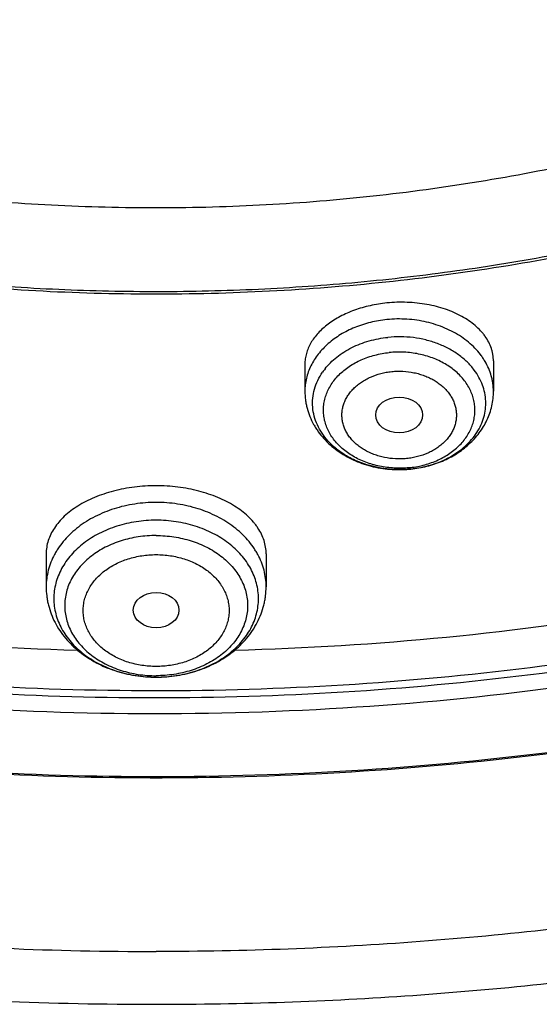
# Model space of a CAD drawing. Units: inches. Extents: x 0 to 21.9, y 5.5 to 13.
# Drawn here: x 19.6 to 20, y 9.4 to 10.1 of the extents above; entities that cross this region are included whole.
import ezdxf

# ---------------------------------------------------------------- set-up
doc = ezdxf.new("R2010")
doc.units = ezdxf.units.IN
doc.header["$LTSCALE"] = 1.21
doc.header["$MEASUREMENT"] = 0
doc.layers.get('0').update_dxf_attribs({"linetype": 'CONTINUOUS'})

msp = doc.modelspace()

# ---------------------------------------------------------------- linework, layer by layer
at = {"color": 7, "linetype": 'CONTINUOUS'}
for p, q in [((19.85643, 9.85205), (19.85643, 9.83165)), ((19.99817, 9.85443), (19.99817, 9.83165)), ((19.9358, 9.77318), (19.93596, 9.7732)), ((19.66194, 9.70963), (19.66194, 9.68482)), ((19.82729, 9.70963), (19.82729, 9.68482))]:
    msp.add_line(p, q, dxfattribs=at)
at = {"color": 9, "linetype": 'CONTINUOUS'}
msp.add_line((19.9358, 9.77326), (19.93594, 9.77328), dxfattribs=at)
for centre, radius, start, end in [((19.90942, 9.81863), 0.0482, 141.79327, 145.39524), ((19.92737, 9.84719), 0.07334, 275.7588, 276.59068)]:
    msp.add_arc(centre, radius, start, end, dxfattribs=at)
at = {"color": 7, "linetype": 'CONTINUOUS'}
for centre, radius, start, end in [((19.92735, 9.85858), 0.08582, 274.98348, 275.65577), ((19.74337, 11.87522), 2.23876, 260.36731, 268.51204), ((19.74586, 11.8752), 2.23874, 271.49158, 279.63511)]:
    msp.add_arc(centre, radius, start, end, dxfattribs=at)
for centre, major_axis, ratio in [((19.92729, 9.81383), (0.01761, -0.00001), 0.766507), ((19.74462, 9.66722), (0.01716, 0), 0.773765)]:
    msp.add_ellipse(centre, major_axis=major_axis, ratio=ratio, dxfattribs=at)
for points, knots in [([(21.3373, 11.5326), (21.34896, 11.51407), (21.37121, 11.4766), (21.40135, 11.41897), (21.42802, 11.36034), (21.45115, 11.30083), (21.4707, 11.24057), (21.48663, 11.17968), (21.4989, 11.11829), (21.50748, 11.05654), (21.51236, 10.99455), (21.51353, 10.93245), (21.51099, 10.87037), (21.50473, 10.80845), (21.49478, 10.74682), (21.48115, 10.6856), (21.46388, 10.62493), (21.44299, 10.56493), (21.41855, 10.50573), (21.39059, 10.44745), (21.35917, 10.39023), (21.32438, 10.33416), (21.28626, 10.27938), (21.24492, 10.226), (21.20043, 10.17413), (21.15289, 10.12387), (21.1024, 10.07534), (21.03087, 10.0127), (20.95422, 9.95431), (20.87314, 9.90041), (20.78799, 9.84884), (20.67596, 9.79018), (20.53448, 9.72983), (20.38641, 9.67964), (20.23299, 9.64002), (20.0755, 9.61131), (19.91526, 9.59373), (19.75359, 9.58743), (19.59185, 9.59247), (19.43138, 9.60881), (19.27353, 9.6363), (19.11959, 9.67472), (18.97087, 9.72376), (18.85176, 9.77336), (18.76027, 9.81801), (18.67243, 9.86534), (18.58846, 9.91745), (18.50902, 9.97418), (18.45236, 10.01853), (18.39841, 10.06482), (18.36412, 10.09711), (18.34747, 10.11355)], [0, 0, 0, 0, 0.014231, 0.028313, 0.042259, 0.056082, 0.069798, 0.083423, 0.096974, 0.110471, 0.123932, 0.137376, 0.150825, 0.164296, 0.177811, 0.191388, 0.205044, 0.218798, 0.232665, 0.24666, 0.260796, 0.275085, 0.289536, 0.304159, 0.31896, 0.333944, 0.349114, 0.364471, 0.395741, 0.411656, 0.42775, 0.460443, 0.493767, 0.527645, 0.561985, 0.596682, 0.631625, 0.666696, 0.701774, 0.736737, 0.771467, 0.805852, 0.839786, 0.873176, 0.889645, 0.905949, 0.93803, 0.953802, 0.969389, 0.984789, 1, 1, 1, 1]), ([(18.29856, 10.07695), (18.32918, 10.04743), (18.39354, 9.99028), (18.49747, 9.91154), (18.60918, 9.83934), (18.72797, 9.77414), (18.85309, 9.71633), (18.98376, 9.66628), (19.11917, 9.6243), (19.25848, 9.59063), (19.40081, 9.5655), (19.54529, 9.54905), (19.69101, 9.54139), (19.83706, 9.54257), (19.98253, 9.55257), (20.12653, 9.57134), (20.26814, 9.59876), (20.4065, 9.63466), (20.54073, 9.67882), (20.67, 9.73097), (20.79351, 9.79078), (20.91049, 9.85788), (21.0202, 9.93186), (21.12195, 10.01227), (21.20001, 10.08461), (21.25778, 10.14521), (21.29852, 10.19169), (21.33683, 10.23937), (21.37264, 10.28818), (21.40591, 10.33804), (21.43658, 10.38887), (21.4646, 10.44059), (21.48993, 10.49312), (21.51253, 10.54639), (21.53236, 10.60029), (21.54939, 10.65476), (21.5636, 10.7097), (21.57495, 10.76503), (21.58344, 10.82067), (21.58905, 10.87652), (21.59177, 10.93249), (21.5916, 10.98851), (21.58955, 11.0258), (21.58805, 11.0444)], [0, 0, 0, 0, 0.030103, 0.060842, 0.092203, 0.124158, 0.156667, 0.189676, 0.223124, 0.256939, 0.291044, 0.325357, 0.359791, 0.394257, 0.428668, 0.462933, 0.496969, 0.530694, 0.564032, 0.596913, 0.629279, 0.66108, 0.692278, 0.722848, 0.752782, 0.767514, 0.78209, 0.796514, 0.81079, 0.824924, 0.838922, 0.852792, 0.866543, 0.880184, 0.893726, 0.90718, 0.920558, 0.933874, 0.947141, 0.960372, 0.973583, 0.986787, 1, 1, 1, 1]), ([(21.59166, 10.95603), (21.59166, 10.93782), (21.59074, 10.90138), (21.58661, 10.84681), (21.57973, 10.7924), (21.57011, 10.73824), (21.55777, 10.68441), (21.54273, 10.63098), (21.525, 10.57804), (21.50462, 10.52566), (21.48162, 10.47393), (21.45603, 10.42291), (21.42788, 10.3727), (21.39723, 10.32336), (21.36412, 10.27496), (21.32859, 10.22758), (21.29071, 10.18128), (21.23685, 10.1208), (21.16382, 10.04828), (21.08455, 9.98101), (21.01725, 9.93009), (20.96462, 9.89323), (20.91017, 9.85796), (20.83494, 9.81291), (20.73675, 9.7609), (20.61357, 9.70589), (20.48524, 9.65831), (20.35251, 9.61846), (20.21617, 9.58655), (20.07704, 9.56279), (19.93593, 9.54732), (19.79369, 9.54021), (19.65116, 9.54152), (19.50918, 9.55124), (19.3686, 9.56931), (19.23025, 9.59562), (19.09495, 9.63003), (18.96351, 9.67232), (18.8367, 9.72224), (18.71528, 9.77951), (18.59996, 9.84379), (18.49144, 9.91469), (18.39036, 9.9918), (18.32769, 10.04764), (18.29784, 10.07645)], [0, 0, 0, 0, 0.013155, 0.026324, 0.039521, 0.052758, 0.066049, 0.079407, 0.092843, 0.106369, 0.119995, 0.133731, 0.147585, 0.161567, 0.175683, 0.189938, 0.204338, 0.218887, 0.248436, 0.278604, 0.293923, 0.309394, 0.325015, 0.340783, 0.372736, 0.405218, 0.438176, 0.471551, 0.505274, 0.539271, 0.573462, 0.607767, 0.642101, 0.67638, 0.71052, 0.744439, 0.778061, 0.811314, 0.84413, 0.876452, 0.908232, 0.939432, 0.970025, 1, 1, 1, 1]), ([(19.03759, 10.15343), (19.05912, 10.14078), (19.09215, 10.12274), (19.13737, 10.10066), (19.18391, 10.07965), (19.2438, 10.05575), (19.34296, 10.02267), (19.44574, 9.99783), (19.55077, 9.98133), (19.6308, 9.97314), (19.71137, 9.96923), (19.7921, 9.9696), (19.87261, 9.97428), (19.95249, 9.98322), (20.03138, 9.99638), (20.10888, 10.01372), (20.18463, 10.03513), (20.25826, 10.06052), (20.32942, 10.08976), (20.39776, 10.12273), (20.46295, 10.15925), (20.52468, 10.19916), (20.57321, 10.23524), (20.60999, 10.26562), (20.64504, 10.29668), (20.68621, 10.3372), (20.72396, 10.38023), (20.75173, 10.41579), (20.77764, 10.45175), (20.80698, 10.49798), (20.83227, 10.54606), (20.84981, 10.58523), (20.86158, 10.61483), (20.872, 10.64474), (20.88106, 10.6749), (20.88874, 10.70528), (20.89504, 10.73586), (20.89995, 10.76658), (20.90346, 10.79742), (20.90556, 10.82833), (20.90603, 10.84896), (20.90603, 10.85927)], [0, 0, 0, 0, 0.031787, 0.047866, 0.064061, 0.096777, 0.129891, 0.197074, 0.231051, 0.26519, 0.299425, 0.333688, 0.367912, 0.402027, 0.435968, 0.46967, 0.503073, 0.53612, 0.568761, 0.600949, 0.632646, 0.663822, 0.694456, 0.709567, 0.724539, 0.754062, 0.783037, 0.797328, 0.811491, 0.839446, 0.866951, 0.880554, 0.894066, 0.907495, 0.920851, 0.934143, 0.94738, 0.960574, 0.973735, 0.986873, 1, 1, 1, 1]), ([(19.74462, 9.37114), (19.809, 9.37114), (19.90557, 9.37451), (20.03369, 9.38572), (20.16076, 9.40135), (20.31757, 9.42911), (20.50153, 9.47549), (20.67952, 9.53455), (20.82229, 9.59421), (20.93214, 9.6479), (21.03788, 9.70491), (21.13912, 9.76769), (21.23508, 9.83604), (21.3037, 9.88955), (21.36917, 9.94544), (21.43135, 10.00361), (21.4901, 10.06393), (21.5453, 10.12628), (21.59681, 10.19052), (21.64453, 10.25652), (21.68834, 10.32415), (21.72815, 10.39324), (21.76388, 10.46366), (21.79543, 10.53524), (21.82275, 10.60784), (21.84577, 10.68129), (21.86445, 10.75543), (21.87401, 10.80534), (21.87805, 10.83034)], [0, 0, 0, 0, 0.068965, 0.103388, 0.137732, 0.206075, 0.273812, 0.340762, 0.406764, 0.439371, 0.471692, 0.535408, 0.566796, 0.597856, 0.628582, 0.658971, 0.689023, 0.71874, 0.748126, 0.77719, 0.805941, 0.834395, 0.862566, 0.890476, 0.918147, 0.945605, 0.972879, 1, 1, 1, 1]), ([(18.71492, 10.3096), (18.73221, 10.29116), (18.76851, 10.2552), (18.82713, 10.20479), (18.89015, 10.15762), (18.95725, 10.11394), (19.02812, 10.07393), (19.10243, 10.0378), (19.1798, 10.0057), (19.25987, 9.97779), (19.34227, 9.95421), (19.42658, 9.93506), (19.51242, 9.92044), (19.59937, 9.9104), (19.68701, 9.90501), (19.77493, 9.90429), (19.86271, 9.90823), (19.94991, 9.91683), (20.03614, 9.93003), (20.12097, 9.94779), (20.20401, 9.97), (20.28484, 9.99658), (20.36309, 10.02739), (20.43839, 10.06229), (20.51036, 10.10111), (20.57867, 10.14368), (20.64299, 10.18979), (20.70301, 10.23922), (20.75844, 10.29174), (20.809, 10.34711), (20.85446, 10.40506), (20.89458, 10.46533), (20.92917, 10.52761), (20.94856, 10.57057), (20.95725, 10.59226)], [0, 0, 0, 0, 0.029045, 0.058627, 0.088746, 0.119391, 0.150542, 0.18217, 0.21424, 0.246707, 0.279522, 0.312632, 0.345977, 0.379495, 0.413122, 0.446793, 0.480441, 0.514, 0.547406, 0.580595, 0.613507, 0.646088, 0.678286, 0.710056, 0.741358, 0.772163, 0.802447, 0.832196, 0.861407, 0.890087, 0.918252, 0.945931, 0.973163, 1, 1, 1, 1]), ([(18.7173, 10.31177), (18.73197, 10.29603), (18.76254, 10.26523), (18.81151, 10.22157), (18.86377, 10.18021), (18.93813, 10.12798), (19.01787, 10.08138), (19.10195, 10.04068), (19.16772, 10.01288), (19.23553, 9.98813), (19.30514, 9.96651), (19.37629, 9.9481), (19.44875, 9.93297), (19.52226, 9.92116), (19.59655, 9.91272), (19.67137, 9.90768), (19.74644, 9.90605), (19.8215, 9.90784), (19.8963, 9.91305), (19.97056, 9.92166), (20.04402, 9.93363), (20.11642, 9.94892), (20.18751, 9.96749), (20.25704, 9.98926), (20.32475, 10.01416), (20.39042, 10.0421), (20.47434, 10.08299), (20.55391, 10.12976), (20.62807, 10.18216), (20.68018, 10.22363), (20.72898, 10.26741), (20.75944, 10.29828), (20.77404, 10.31405)], [0, 0, 0, 0, 0.028397, 0.057252, 0.086568, 0.116337, 0.177166, 0.208209, 0.239628, 0.271393, 0.303468, 0.335815, 0.368394, 0.401159, 0.434067, 0.467069, 0.500119, 0.533167, 0.566166, 0.599068, 0.631826, 0.664394, 0.696729, 0.72879, 0.760539, 0.79194, 0.822964, 0.883751, 0.913499, 0.942792, 0.971625, 1, 1, 1, 1]), ([(18.09095, 9.9729), (18.11637, 9.94919), (18.16889, 9.90288), (18.25186, 9.83738), (18.33927, 9.77555), (18.43086, 9.7176), (18.52633, 9.66367), (18.6254, 9.61392), (18.72776, 9.56849), (18.83311, 9.5275), (18.94113, 9.49107), (19.0515, 9.45929), (19.1639, 9.43226), (19.27799, 9.41004), (19.39345, 9.39269), (19.54888, 9.37612), (19.66631, 9.37114), (19.74462, 9.37114)], [0, 0, 0, 0, 0.057924, 0.116618, 0.176069, 0.236255, 0.297148, 0.358714, 0.420912, 0.483695, 0.547013, 0.610809, 0.675023, 0.739591, 0.804446, 0.869519, 1, 1, 1, 1]), ([(19.91805, 9.89795), (19.91593, 9.89774), (19.91173, 9.89718), (19.90553, 9.896), (19.89952, 9.89447), (19.89374, 9.8926), (19.88823, 9.89041), (19.88306, 9.88792), (19.87824, 9.88515), (19.87384, 9.88213), (19.86986, 9.87888), (19.86636, 9.87543), (19.86335, 9.8718), (19.86085, 9.86802), (19.85889, 9.86413), (19.85748, 9.86015), (19.85663, 9.85611), (19.85643, 9.8534), (19.85643, 9.85205)], [0, 0, 0, 0, 0.076508, 0.152163, 0.226582, 0.299434, 0.370404, 0.439232, 0.505707, 0.569681, 0.631077, 0.689895, 0.746222, 0.800236, 0.852212, 0.902518, 0.951607, 1, 1, 1, 1]), ([(19.99817, 9.85443), (19.99817, 9.85602), (19.99797, 9.85842), (19.99731, 9.86156), (19.99639, 9.86469), (19.99473, 9.86856), (19.99249, 9.87221), (19.99034, 9.87501), (19.98791, 9.8778), (19.98442, 9.88112), (19.97965, 9.88474), (19.97428, 9.88802), (19.96838, 9.8909), (19.962, 9.89337), (19.95522, 9.89539), (19.94811, 9.89693), (19.94075, 9.89798), (19.93323, 9.89852), (19.92564, 9.89853), (19.92057, 9.8982), (19.91805, 9.89795)], [0, 0, 0, 0, 0.047186, 0.070984, 0.09503, 0.144174, 0.195269, 0.221716, 0.248814, 0.305076, 0.364255, 0.426389, 0.491389, 0.559059, 0.629107, 0.701161, 0.774783, 0.849484, 0.924738, 1, 1, 1, 1]), ([(19.85643, 9.83165), (19.85643, 9.8295), (19.85665, 9.82626), (19.85734, 9.822), (19.85832, 9.81778), (19.86004, 9.81262), (19.86239, 9.8077), (19.86463, 9.80393), (19.86711, 9.80028), (19.87062, 9.79595), (19.87541, 9.79122), (19.88255, 9.78553), (19.89268, 9.7797), (19.90382, 9.7758), (19.91315, 9.77383), (19.92271, 9.77265), (19.92999, 9.77267), (19.9348, 9.77309)], [0, 0, 0, 0, 0.058963, 0.088493, 0.118064, 0.177349, 0.236965, 0.266948, 0.297057, 0.357688, 0.418984, 0.481022, 0.607307, 0.736531, 0.80206, 0.867956, 1, 1, 1, 1]), ([(19.93596, 9.7732), (19.94006, 9.77361), (19.94818, 9.77502), (19.95791, 9.77827), (19.96522, 9.78171), (19.9704, 9.78468), (19.97526, 9.78804), (19.97976, 9.79178), (19.98386, 9.79587), (19.98752, 9.80028), (19.99071, 9.805), (19.99337, 9.80999), (19.99549, 9.81519), (19.99703, 9.82058), (19.99796, 9.82608), (19.99817, 9.8298), (19.99817, 9.83165)], [0, 0, 0, 0, 0.132478, 0.263162, 0.327654, 0.391477, 0.454613, 0.517074, 0.578896, 0.640139, 0.700876, 0.761193, 0.821177, 0.880918, 0.940498, 1, 1, 1, 1]), ([(19.74462, 9.76062), (19.73916, 9.76062), (19.73101, 9.76013), (19.72036, 9.75847), (19.71266, 9.75675), (19.70529, 9.75458), (19.69831, 9.75197), (19.6918, 9.74897), (19.68581, 9.74559), (19.68039, 9.74187), (19.6756, 9.73785), (19.67147, 9.73357), (19.66804, 9.72906), (19.66533, 9.72437), (19.66338, 9.71954), (19.6622, 9.71461), (19.66194, 9.71128), (19.66194, 9.70963)], [0, 0, 0, 0, 0.153821, 0.229502, 0.303705, 0.376002, 0.446019, 0.51345, 0.578065, 0.639722, 0.69838, 0.75411, 0.807102, 0.857678, 0.906288, 0.953506, 1, 1, 1, 1]), ([(19.82729, 9.70963), (19.82729, 9.71128), (19.82703, 9.71461), (19.82585, 9.71954), (19.8239, 9.72437), (19.82167, 9.72824), (19.81954, 9.73123), (19.81712, 9.73424), (19.81363, 9.73785), (19.80884, 9.74187), (19.80342, 9.74559), (19.79743, 9.74897), (19.79092, 9.75197), (19.78394, 9.75458), (19.77657, 9.75675), (19.76887, 9.75847), (19.75822, 9.76013), (19.75007, 9.76062), (19.74462, 9.76062)], [0, 0, 0, 0, 0.046492, 0.09371, 0.142319, 0.192894, 0.219077, 0.245909, 0.301638, 0.360295, 0.421951, 0.486564, 0.553993, 0.624009, 0.696304, 0.770505, 0.846184, 1, 1, 1, 1]), ([(19.66194, 9.68482), (19.66194, 9.6825), (19.66215, 9.67902), (19.66286, 9.67443), (19.66385, 9.66988), (19.6656, 9.66429), (19.6685, 9.65785), (19.67213, 9.65173), (19.67645, 9.64599), (19.68141, 9.64068), (19.68694, 9.63583), (19.69298, 9.63148), (19.69949, 9.62765), (19.70639, 9.62437), (19.71608, 9.62074), (19.72884, 9.61769), (19.73934, 9.61688), (19.74462, 9.61688)], [0, 0, 0, 0, 0.058632, 0.087998, 0.117409, 0.176396, 0.235741, 0.295565, 0.355984, 0.417099, 0.478988, 0.541702, 0.605254, 0.669617, 0.734728, 0.866653, 1, 1, 1, 1]), ([(19.74462, 9.61688), (19.74989, 9.61688), (19.76039, 9.61769), (19.77315, 9.62074), (19.78284, 9.62437), (19.78974, 9.62765), (19.79625, 9.63148), (19.8023, 9.63583), (19.80783, 9.64068), (19.81278, 9.64599), (19.8171, 9.65173), (19.82074, 9.65785), (19.82363, 9.66429), (19.82538, 9.66988), (19.82637, 9.67443), (19.82708, 9.67902), (19.82729, 9.6825), (19.82729, 9.68482)], [0, 0, 0, 0, 0.133347, 0.265273, 0.330384, 0.394748, 0.458299, 0.521012, 0.582902, 0.644016, 0.704435, 0.764259, 0.823603, 0.88259, 0.912001, 0.941367, 1, 1, 1, 1])]:
    msp.add_open_spline(points, degree=3, knots=knots, dxfattribs=at)
at = {"color": 9, "linetype": 'CONTINUOUS'}
for points, knots in [([(21.49361, 11.08887), (21.49607, 11.07086), (21.50006, 11.03474), (21.50317, 10.98034), (21.50342, 10.92589), (21.5008, 10.87148), (21.49531, 10.8172), (21.48696, 10.76313), (21.47577, 10.70936), (21.46175, 10.65599), (21.44493, 10.60309), (21.42533, 10.55076), (21.40299, 10.49908), (21.37795, 10.44814), (21.35024, 10.39802), (21.31992, 10.34879), (21.28702, 10.30055), (21.25161, 10.25337), (21.21375, 10.20732), (21.15978, 10.14722), (21.08639, 10.07534), (20.99009, 9.99528), (20.8857, 9.92145), (20.7739, 9.85432), (20.65542, 9.79432), (20.53102, 9.74183), (20.40152, 9.69721), (20.26776, 9.66072), (20.1306, 9.63262), (19.99094, 9.61307), (19.84968, 9.60221), (19.70774, 9.6001), (19.56603, 9.60676), (19.42549, 9.62215), (19.28702, 9.64616), (19.15151, 9.67864), (19.01986, 9.71939), (18.89291, 9.76813), (18.77148, 9.82457), (18.65638, 9.88832), (18.54834, 9.95899), (18.44807, 10.03612), (18.38617, 10.09212), (18.35678, 10.12105)], [0, 0, 0, 0, 0.013273, 0.026523, 0.039763, 0.05301, 0.066278, 0.079583, 0.092938, 0.106358, 0.119857, 0.133447, 0.14714, 0.160946, 0.174877, 0.18894, 0.203144, 0.217494, 0.231998, 0.246658, 0.276455, 0.306904, 0.338, 0.369722, 0.402034, 0.434887, 0.468222, 0.501968, 0.536048, 0.570377, 0.604867, 0.639425, 0.673959, 0.708377, 0.742587, 0.776504, 0.810046, 0.843139, 0.875718, 0.907729, 0.939129, 0.96989, 1, 1, 1, 1]), ([(21.49359, 11.08887), (21.49597, 11.0709), (21.49978, 11.03486), (21.50265, 10.9806), (21.50266, 10.9263), (21.49982, 10.87204), (21.49412, 10.81792), (21.48558, 10.76401), (21.47421, 10.71042), (21.46003, 10.65722), (21.44306, 10.6045), (21.42334, 10.55235), (21.40089, 10.50086), (21.37575, 10.4501), (21.34796, 10.40016), (21.31757, 10.35112), (21.28463, 10.30306), (21.24918, 10.25606), (21.2113, 10.2102), (21.15733, 10.15034), (21.08397, 10.07876), (20.98777, 9.99903), (20.88352, 9.9255), (20.77192, 9.85866), (20.65367, 9.79891), (20.52956, 9.74665), (20.40037, 9.70221), (20.26694, 9.66587), (20.13014, 9.63787), (19.99085, 9.61838), (19.84997, 9.60754), (19.70841, 9.60541), (19.56709, 9.612), (19.4269, 9.62727), (19.28878, 9.65113), (19.15359, 9.68342), (19.02223, 9.72393), (18.89553, 9.77241), (18.77432, 9.82855), (18.65937, 9.89197), (18.55144, 9.96229), (18.45123, 10.03904), (18.38933, 10.09479), (18.35993, 10.12358)], [0, 0, 0, 0, 0.013267, 0.026512, 0.039749, 0.052994, 0.066261, 0.079565, 0.092922, 0.106344, 0.119845, 0.133438, 0.147134, 0.160944, 0.174879, 0.188947, 0.203154, 0.21751, 0.232017, 0.246681, 0.276485, 0.306939, 0.338038, 0.369761, 0.402072, 0.434923, 0.468253, 0.501993, 0.536065, 0.570386, 0.604867, 0.639417, 0.673943, 0.708353, 0.742558, 0.77647, 0.81001, 0.843103, 0.875684, 0.9077, 0.939108, 0.969879, 1, 1, 1, 1]), ([(21.76962, 10.96203), (21.76962, 10.93664), (21.76799, 10.88581), (21.76066, 10.80979), (21.74847, 10.73413), (21.73144, 10.65903), (21.70962, 10.58467), (21.68307, 10.51121), (21.65184, 10.43886), (21.61601, 10.36776), (21.57568, 10.29811), (21.53093, 10.23007), (21.48188, 10.16379), (21.42866, 10.09944), (21.37137, 10.03718), (21.31017, 9.97715), (21.24521, 9.91949), (21.17663, 9.86435), (21.10461, 9.81185), (21.00365, 9.74518), (20.89702, 9.68474), (20.78566, 9.63075), (20.66983, 9.58051), (20.54992, 9.53716), (20.42678, 9.50079), (20.30061, 9.46888), (20.17199, 9.44425), (20.04172, 9.42694), (19.91011, 9.41452), (19.81082, 9.41079), (19.74462, 9.41079)], [0, 0, 0, 0, 0.026999, 0.054043, 0.081178, 0.108448, 0.135893, 0.163554, 0.191467, 0.219664, 0.248175, 0.277025, 0.306236, 0.335824, 0.365803, 0.396181, 0.426962, 0.458148, 0.489735, 0.521715, 0.586799, 0.619887, 0.653308, 0.721048, 0.755329, 0.789843, 0.859431, 0.894454, 0.929582, 1, 1, 1, 1]), ([(18.15804, 9.99809), (18.18181, 9.97512), (18.23108, 9.93023), (18.30921, 9.86667), (18.39188, 9.80658), (18.50854, 9.73086), (18.63252, 9.66341), (18.76244, 9.60453), (18.8636, 9.56438), (18.96755, 9.52866), (19.10989, 9.48693), (19.25594, 9.45468), (19.40445, 9.432), (19.55497, 9.41568), (19.66874, 9.41079), (19.74462, 9.41079)], [0, 0, 0, 0, 0.057245, 0.115355, 0.174324, 0.234134, 0.356121, 0.418257, 0.481076, 0.544518, 0.608518, 0.73788, 0.80312, 0.868614, 1, 1, 1, 1]), ([(19.91805, 9.88548), (19.91387, 9.88505), (19.90564, 9.88365), (19.89391, 9.87987), (19.88323, 9.87454), (19.87539, 9.86887), (19.87001, 9.86373), (19.86647, 9.85965), (19.86343, 9.85535), (19.86091, 9.85085), (19.85892, 9.84619), (19.85749, 9.84141), (19.85663, 9.83655), (19.85643, 9.83328), (19.85643, 9.83165)], [0, 0, 0, 0, 0.141072, 0.279006, 0.412339, 0.540069, 0.601755, 0.661967, 0.720779, 0.778319, 0.834768, 0.890349, 0.945329, 1, 1, 1, 1]), ([(19.99817, 9.83165), (19.99817, 9.83358), (19.99796, 9.83648), (19.9973, 9.84029), (19.99636, 9.84409), (19.99469, 9.84877), (19.99241, 9.85324), (19.99022, 9.85668), (19.98777, 9.86008), (19.98426, 9.86412), (19.97944, 9.86857), (19.97404, 9.8726), (19.96811, 9.87616), (19.95952, 9.88028), (19.95023, 9.88327), (19.94055, 9.88509), (19.9306, 9.88612), (19.92304, 9.88598), (19.91805, 9.88548)], [0, 0, 0, 0, 0.053526, 0.080438, 0.107504, 0.162262, 0.21817, 0.246656, 0.275523, 0.334457, 0.395101, 0.457477, 0.521529, 0.587133, 0.722087, 0.791063, 0.860606, 1, 1, 1, 1]), ([(19.87154, 9.84844), (19.87282, 9.85007), (19.87561, 9.8532), (19.88039, 9.85744), (19.88576, 9.86124), (19.89369, 9.86571), (19.90468, 9.86991), (19.91403, 9.87167), (19.9188, 9.87215)], [0, 0, 0, 0, 0.114066, 0.231627, 0.3527, 0.477128, 0.73442, 1, 1, 1, 1]), ([(19.98375, 9.84754), (19.98213, 9.84971), (19.97844, 9.85386), (19.97191, 9.85927), (19.96443, 9.86389), (19.95615, 9.86761), (19.94725, 9.87036), (19.9348, 9.87267), (19.92515, 9.87279), (19.9188, 9.87215)], [0, 0, 0, 0, 0.112271, 0.22908, 0.350368, 0.475714, 0.604403, 0.735494, 1, 1, 1, 1]), ([(19.93473, 9.77422), (19.93103, 9.77384), (19.92358, 9.77366), (19.91437, 9.77481), (19.90725, 9.77656), (19.90047, 9.77881), (19.89411, 9.78181), (19.88836, 9.78554), (19.88447, 9.78861), (19.88098, 9.79197), (19.87794, 9.79557), (19.87537, 9.79939), (19.87331, 9.80338), (19.87176, 9.80751), (19.87075, 9.81174), (19.87029, 9.81603), (19.87039, 9.82033), (19.87103, 9.82461), (19.87222, 9.82881), (19.87394, 9.8329), (19.87617, 9.83684), (19.8789, 9.84059), (19.88321, 9.84534), (19.88836, 9.84951), (19.89413, 9.85301), (19.90045, 9.85613), (19.90902, 9.85907), (19.9162, 9.86035), (19.91987, 9.86072)], [0, 0, 0, 0, 0.070394, 0.140416, 0.174975, 0.20905, 0.275279, 0.307334, 0.338596, 0.369049, 0.39871, 0.427628, 0.455883, 0.483591, 0.510895, 0.537959, 0.564963, 0.592087, 0.619508, 0.647384, 0.675849, 0.705007, 0.734928, 0.797108, 0.829419, 0.862458, 0.930344, 1, 1, 1, 1]), ([(19.93579, 9.77433), (19.93942, 9.77475), (19.94653, 9.77611), (19.95498, 9.77915), (19.9612, 9.78233), (19.96687, 9.78587), (19.9719, 9.79008), (19.9761, 9.79485), (19.97875, 9.7986), (19.98091, 9.80254), (19.98255, 9.80662), (19.98367, 9.81081), (19.98425, 9.81506), (19.98429, 9.81934), (19.98377, 9.82359), (19.98272, 9.82779), (19.98114, 9.83189), (19.97905, 9.83585), (19.97646, 9.83962), (19.9734, 9.84319), (19.96991, 9.84651), (19.96602, 9.84955), (19.96028, 9.85323), (19.95394, 9.8562), (19.9472, 9.85841), (19.94011, 9.86014), (19.93095, 9.86127), (19.92355, 9.86109), (19.91987, 9.86072)], [0, 0, 0, 0, 0.069588, 0.137328, 0.170277, 0.20249, 0.264475, 0.294308, 0.323389, 0.351793, 0.379626, 0.407024, 0.434146, 0.461167, 0.488267, 0.515622, 0.543393, 0.571719, 0.60071, 0.630447, 0.660973, 0.692304, 0.724422, 0.790757, 0.824875, 0.859471, 0.929553, 1, 1, 1, 1]), ([(19.9358, 9.77326), (19.92991, 9.77267), (19.92097, 9.77271), (19.90936, 9.77461), (19.901, 9.77692), (19.89312, 9.78008), (19.88587, 9.78404), (19.87939, 9.78872), (19.87379, 9.79404), (19.86918, 9.7999), (19.86565, 9.8062), (19.86328, 9.81283), (19.86212, 9.81965), (19.86219, 9.82653), (19.86349, 9.83333), (19.86599, 9.83992), (19.86838, 9.84403), (19.86974, 9.84601)], [0, 0, 0, 0, 0.14319, 0.214301, 0.284322, 0.352794, 0.419347, 0.483725, 0.545817, 0.605679, 0.663549, 0.719843, 0.775138, 0.830112, 0.885485, 0.941928, 1, 1, 1, 1]), ([(19.93292, 9.78108), (19.93152, 9.78094), (19.92871, 9.78076), (19.9231, 9.78083), (19.91753, 9.78153), (19.91215, 9.78286), (19.90828, 9.78414), (19.90458, 9.78571), (19.9011, 9.78754), (19.89788, 9.78964), (19.89494, 9.79196), (19.8923, 9.79449), (19.89001, 9.79722), (19.88807, 9.8001), (19.88651, 9.80312), (19.88534, 9.80624), (19.88458, 9.80944), (19.88423, 9.81268), (19.8843, 9.81593), (19.88478, 9.81916), (19.88568, 9.82233), (19.88698, 9.82542), (19.88867, 9.8284), (19.89073, 9.83123), (19.89314, 9.83389), (19.89588, 9.83636), (19.89893, 9.83861), (19.90224, 9.84061), (19.90702, 9.84297), (19.91216, 9.84475), (19.91753, 9.84592), (19.92029, 9.8463), (19.92168, 9.84644)], [0, 0, 0, 0, 0.035185, 0.070424, 0.140425, 0.174974, 0.209044, 0.242525, 0.275322, 0.30737, 0.338625, 0.369071, 0.398725, 0.427636, 0.455886, 0.483588, 0.510885, 0.537944, 0.564941, 0.59206, 0.619475, 0.647344, 0.675803, 0.704954, 0.734869, 0.765586, 0.797113, 0.829418, 0.862448, 0.930305, 0.964992, 1, 1, 1, 1]), ([(19.92168, 9.84644), (19.92308, 9.84658), (19.92589, 9.84676), (19.9315, 9.84669), (19.93707, 9.84599), (19.94245, 9.84466), (19.94633, 9.84338), (19.95002, 9.84181), (19.9535, 9.83997), (19.95672, 9.83788), (19.95966, 9.83556), (19.9623, 9.83302), (19.96459, 9.8303), (19.96653, 9.82742), (19.9681, 9.8244), (19.96926, 9.82128), (19.97002, 9.81808), (19.97037, 9.81484), (19.9703, 9.81159), (19.96982, 9.80836), (19.96892, 9.80519), (19.96762, 9.8021), (19.96593, 9.79912), (19.96387, 9.79629), (19.96146, 9.79363), (19.95872, 9.79116), (19.95567, 9.78891), (19.95236, 9.78691), (19.94759, 9.78455), (19.94244, 9.78277), (19.93707, 9.7816), (19.93431, 9.78122), (19.93292, 9.78108)], [0, 0, 0, 0, 0.035185, 0.070424, 0.140425, 0.174974, 0.209044, 0.242525, 0.275322, 0.30737, 0.338625, 0.369071, 0.398725, 0.427636, 0.455886, 0.483588, 0.510885, 0.537944, 0.564941, 0.59206, 0.619475, 0.647344, 0.675803, 0.704954, 0.734869, 0.765586, 0.797113, 0.829418, 0.862448, 0.930305, 0.964992, 1, 1, 1, 1]), ([(19.93594, 9.77328), (19.94115, 9.77381), (19.94885, 9.77533), (19.95853, 9.77881), (19.96528, 9.78205), (19.97147, 9.7859), (19.977, 9.79031), (19.9818, 9.7952), (19.98578, 9.80051), (19.98889, 9.80616), (19.99107, 9.81207), (19.99229, 9.81815), (19.99253, 9.82429), (19.99178, 9.83041), (19.99006, 9.83641), (19.9874, 9.8422), (19.98506, 9.8458), (19.98375, 9.84754)], [0, 0, 0, 0, 0.144339, 0.214827, 0.283677, 0.350637, 0.415549, 0.478368, 0.539177, 0.598192, 0.655761, 0.712347, 0.7685, 0.824804, 0.881833, 0.940096, 1, 1, 1, 1]), ([(19.74462, 9.74815), (19.73922, 9.74815), (19.73114, 9.74755), (19.72062, 9.74553), (19.71052, 9.74277), (19.70094, 9.73888), (19.69216, 9.7339), (19.68613, 9.72973), (19.68067, 9.72513), (19.67582, 9.72013), (19.67231, 9.71565), (19.66986, 9.71193), (19.66767, 9.70816), (19.66539, 9.70329), (19.66341, 9.69723), (19.66221, 9.69106), (19.66194, 9.68689), (19.66194, 9.68482)], [0, 0, 0, 0, 0.140518, 0.210136, 0.278948, 0.413126, 0.478238, 0.541816, 0.603793, 0.664156, 0.722959, 0.751822, 0.780345, 0.836455, 0.891559, 0.945961, 1, 1, 1, 1]), ([(19.82729, 9.68482), (19.82729, 9.68689), (19.82702, 9.69106), (19.82582, 9.69723), (19.82384, 9.70329), (19.82156, 9.70816), (19.81937, 9.71193), (19.81692, 9.71565), (19.81341, 9.72013), (19.80856, 9.72513), (19.8031, 9.72973), (19.79707, 9.7339), (19.78829, 9.73888), (19.77871, 9.74277), (19.76861, 9.74553), (19.75809, 9.74755), (19.75001, 9.74815), (19.74462, 9.74815)], [0, 0, 0, 0, 0.054039, 0.108441, 0.163545, 0.219655, 0.248178, 0.277041, 0.335844, 0.396207, 0.458184, 0.521762, 0.586874, 0.721052, 0.789864, 0.859482, 1, 1, 1, 1]), ([(19.74462, 9.73479), (19.7396, 9.73479), (19.72963, 9.73404), (19.71752, 9.73125), (19.70836, 9.72794), (19.69983, 9.72403), (19.69199, 9.71915), (19.68513, 9.71337), (19.68062, 9.70872), (19.67672, 9.70375), (19.67348, 9.69851), (19.67092, 9.69305), (19.66907, 9.68742), (19.66795, 9.68168), (19.66758, 9.67587), (19.66795, 9.67007), (19.66907, 9.66432), (19.67092, 9.65869), (19.67348, 9.65323), (19.67672, 9.64799), (19.68062, 9.64302), (19.68513, 9.63838), (19.69199, 9.6326), (19.69983, 9.62771), (19.70836, 9.6238), (19.71752, 9.62049), (19.72963, 9.6177), (19.7396, 9.61695), (19.74462, 9.61695)], [0, 0, 0, 0, 0.070269, 0.139442, 0.173331, 0.206598, 0.270887, 0.301879, 0.332065, 0.361471, 0.390157, 0.418216, 0.445772, 0.472977, 0.5, 0.527024, 0.554228, 0.581784, 0.609843, 0.638529, 0.667935, 0.698121, 0.729113, 0.793402, 0.826669, 0.860559, 0.929731, 1, 1, 1, 1]), ([(19.74462, 9.61695), (19.74963, 9.61695), (19.7596, 9.6177), (19.77171, 9.62049), (19.78087, 9.6238), (19.7894, 9.62771), (19.79724, 9.6326), (19.8041, 9.63838), (19.80861, 9.64302), (19.81251, 9.64799), (19.81575, 9.65323), (19.81831, 9.65869), (19.82016, 9.66432), (19.82128, 9.67007), (19.82165, 9.67587), (19.82128, 9.68168), (19.82016, 9.68742), (19.81831, 9.69305), (19.81575, 9.69851), (19.81251, 9.70375), (19.80861, 9.70872), (19.8041, 9.71337), (19.79724, 9.71915), (19.7894, 9.72403), (19.78087, 9.72794), (19.77171, 9.73125), (19.7596, 9.73404), (19.74963, 9.73479), (19.74462, 9.73479)], [0, 0, 0, 0, 0.070269, 0.139441, 0.173331, 0.206598, 0.270887, 0.301879, 0.332065, 0.361471, 0.390157, 0.418216, 0.445772, 0.472976, 0.5, 0.527024, 0.554228, 0.581784, 0.609843, 0.638529, 0.667935, 0.698121, 0.729113, 0.793402, 0.826669, 0.860559, 0.929731, 1, 1, 1, 1]), ([(19.74462, 9.7233), (19.74013, 9.7233), (19.73122, 9.72264), (19.7204, 9.72014), (19.71221, 9.71718), (19.70457, 9.71368), (19.69757, 9.70932), (19.69144, 9.70415), (19.6874, 9.7), (19.68392, 9.69556), (19.68102, 9.69087), (19.67873, 9.68599), (19.67708, 9.68096), (19.67608, 9.67582), (19.67575, 9.67063), (19.67608, 9.66544), (19.67708, 9.66031), (19.67873, 9.65527), (19.68102, 9.65039), (19.68392, 9.64571), (19.6874, 9.64127), (19.69144, 9.63711), (19.69757, 9.63194), (19.70457, 9.62758), (19.71221, 9.62408), (19.7204, 9.62112), (19.73122, 9.61863), (19.74013, 9.61796), (19.74462, 9.61796)], [0, 0, 0, 0, 0.070269, 0.139441, 0.173331, 0.206598, 0.270887, 0.301879, 0.332065, 0.361471, 0.390157, 0.418216, 0.445772, 0.472976, 0.5, 0.527024, 0.554228, 0.581784, 0.609843, 0.638529, 0.667935, 0.698121, 0.729113, 0.793402, 0.826669, 0.860559, 0.929731, 1, 1, 1, 1]), ([(19.74462, 9.7233), (19.7491, 9.7233), (19.75801, 9.72264), (19.76883, 9.72014), (19.77702, 9.71718), (19.78466, 9.71368), (19.79166, 9.70932), (19.79779, 9.70415), (19.80183, 9.7), (19.80531, 9.69556), (19.80821, 9.69087), (19.8105, 9.68599), (19.81215, 9.68096), (19.81315, 9.67582), (19.81348, 9.67063), (19.81315, 9.66544), (19.81215, 9.66031), (19.8105, 9.65527), (19.80821, 9.65039), (19.80531, 9.64571), (19.80183, 9.64127), (19.79779, 9.63711), (19.79166, 9.63194), (19.78466, 9.62758), (19.77702, 9.62408), (19.76883, 9.62112), (19.75801, 9.61863), (19.7491, 9.61796), (19.74462, 9.61796)], [0, 0, 0, 0, 0.070269, 0.139441, 0.173331, 0.206598, 0.270887, 0.301879, 0.332065, 0.361471, 0.390157, 0.418216, 0.445772, 0.472976, 0.5, 0.527024, 0.554228, 0.581784, 0.609843, 0.638529, 0.667935, 0.698121, 0.729113, 0.793402, 0.826669, 0.860559, 0.929731, 1, 1, 1, 1]), ([(19.74462, 9.62492), (19.74282, 9.62491), (19.73924, 9.62504), (19.73218, 9.62584), (19.7253, 9.62744), (19.71877, 9.6298), (19.71415, 9.63192), (19.70982, 9.63437), (19.70583, 9.63714), (19.7022, 9.64019), (19.69899, 9.6435), (19.69621, 9.64704), (19.69389, 9.65078), (19.69207, 9.65468), (19.69075, 9.65869), (19.68996, 9.66279), (19.68969, 9.66693), (19.68996, 9.67106), (19.69075, 9.67516), (19.69207, 9.67918), (19.69389, 9.68307), (19.69621, 9.68681), (19.69899, 9.69035), (19.7022, 9.69366), (19.70583, 9.69672), (19.70982, 9.69948), (19.71415, 9.70193), (19.71877, 9.70405), (19.7253, 9.70641), (19.73218, 9.70801), (19.73924, 9.70881), (19.74282, 9.70894), (19.74462, 9.70893)], [0, 0, 0, 0, 0.035221, 0.070304, 0.139451, 0.173331, 0.206593, 0.23915, 0.270938, 0.301923, 0.332103, 0.361502, 0.39018, 0.418233, 0.445784, 0.472982, 0.5, 0.527018, 0.554216, 0.581767, 0.60982, 0.638498, 0.667898, 0.698077, 0.729062, 0.76085, 0.793408, 0.82667, 0.860549, 0.929696, 0.964779, 1, 1, 1, 1]), ([(19.74462, 9.70893), (19.74641, 9.70894), (19.74999, 9.70881), (19.75705, 9.70801), (19.76393, 9.70641), (19.77046, 9.70405), (19.77508, 9.70193), (19.77941, 9.69948), (19.7834, 9.69672), (19.78703, 9.69366), (19.79024, 9.69035), (19.79302, 9.68681), (19.79534, 9.68307), (19.79716, 9.67918), (19.79848, 9.67516), (19.79927, 9.67106), (19.79954, 9.66693), (19.79927, 9.66279), (19.79848, 9.65869), (19.79716, 9.65468), (19.79534, 9.65078), (19.79302, 9.64704), (19.79024, 9.6435), (19.78703, 9.64019), (19.7834, 9.63714), (19.77941, 9.63437), (19.77508, 9.63192), (19.77046, 9.6298), (19.76393, 9.62744), (19.75705, 9.62584), (19.74999, 9.62504), (19.74641, 9.62491), (19.74462, 9.62492)], [0, 0, 0, 0, 0.035221, 0.070304, 0.139451, 0.173331, 0.206593, 0.23915, 0.270938, 0.301923, 0.332103, 0.361502, 0.39018, 0.418233, 0.445784, 0.472982, 0.5, 0.527018, 0.554216, 0.581767, 0.60982, 0.638498, 0.667898, 0.698077, 0.729062, 0.76085, 0.793408, 0.82667, 0.860549, 0.929696, 0.964779, 1, 1, 1, 1])]:
    msp.add_open_spline(points, degree=3, knots=knots, dxfattribs=at)

doc.saveas('drawing.dxf')
